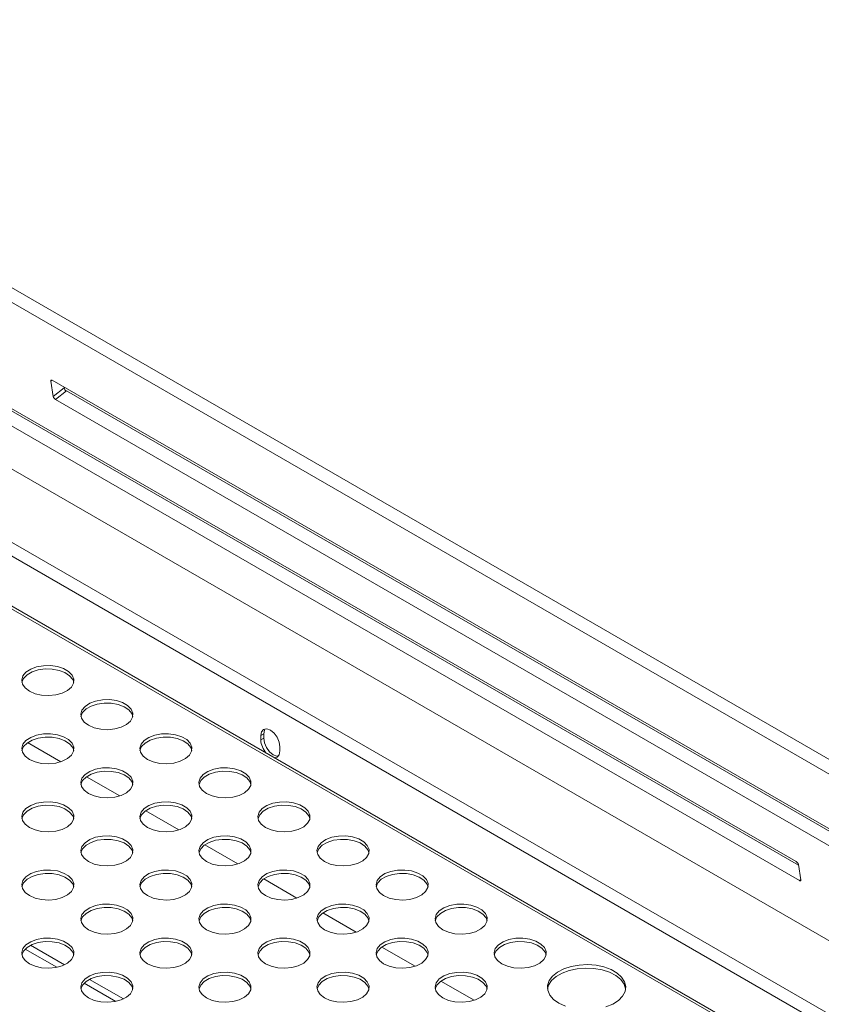
# Model space of a CAD drawing. Units: millimetres. Extents: x 50 to 4150, y 50 to 2920.
# Drawn here: x 1087 to 1240, y 997 to 1186 of the extents above; entities that cross this region are included whole.
import ezdxf

# ---------------------------------------------------------------- set-up
doc = ezdxf.new("R2010")
doc.units = ezdxf.units.MM
doc.header["$LTSCALE"] = 10

msp = doc.modelspace()

# ---------------------------------------------------------------- linework, layer by layer
at = {"color": 7, "linetype": 'Continuous', "lineweight": 15}
for p, q in [((1641.817, 813.392), (996.121, 1186.145)), ((1639.728, 811.761), (994.032, 1184.513)), ((1316.085, 966.648), (1000.455, 1148.858)), ((1235.447, 1024.791), (1031.094, 1142.762)), ((1235.889, 1024.062), (1033.797, 1140.727)), ((1031.707, 1139.096), (1236.061, 1021.125)), ((1220.898, 995.347), (992.927, 1126.952)), ((1092.599, 1116.86), (1093.09, 1113.927)), ((1283.103, 1007.215), (1092.891, 1117.022)), ((1095.179, 1115.558), (1095.153, 1115.717)), ((1283.545, 1006.486), (1095.594, 1114.987)), ((1093.505, 1113.356), (1283.717, 1003.549)), ((1094.532, 1043.913), (1088.167, 1047.587)), ((1132.841, 1048.921), (1132.841, 1048.105)), ((1133.407, 1049.248), (1133.407, 1048.431)), ((1136.518, 1045.982), (1136.518, 1046.799)), ((1105.845, 1037.382), (1099.481, 1041.056)), ((1117.159, 1030.85), (1110.794, 1034.525)), ((1128.473, 1024.319), (1122.108, 1027.993)), ((1236.353, 1021.287), (1235.862, 1024.22)), ((1139.787, 1017.788), (1133.422, 1021.462)), ((1151.1, 1011.257), (1144.736, 1014.931)), ((1162.414, 1004.725), (1156.049, 1008.4)), ((1173.728, 998.194), (1167.363, 1001.868))]:
    msp.add_line(p, q, dxfattribs=at)
at = {"color": 8, "linetype": 'Continuous', "lineweight": 0}
for p, q in [((995.274, 1137.809), (1601.29, 787.963)), ((994.142, 1135.85), (1599.027, 786.657)), ((1219.533, 995.594), (992.693, 1126.546)), ((1092.84, 1117.048), (1092.599, 1116.86)), ((1095.179, 1115.558), (1093.09, 1113.927)), ((1095.594, 1114.987), (1093.505, 1113.356)), ((1133.407, 1049.248), (1132.841, 1048.921)), ((1133.407, 1048.431), (1132.841, 1048.105)), ((1236.344, 1021.345), (1236.061, 1021.125)), ((1087.709, 1008.016), (1093.768, 1004.519)), ((1095.208, 1004.994), (1088.726, 1008.736)), ((1106.521, 998.463), (1100.04, 1002.205)), ((1099.023, 1001.485), (1105.081, 997.988))]:
    msp.add_line(p, q, dxfattribs=at)
at = {"color": 7, "linetype": 'Continuous', "lineweight": 15, "flags": 128}
for points in [[(1092.891, 1117.022), (1092.824, 1117.055), (1092.761, 1117.073), (1092.705, 1117.074), (1092.659, 1117.059), (1092.625, 1117.029), (1092.603, 1116.985), (1092.594, 1116.927), (1092.599, 1116.86)], [(1088.506, 1057.437), (1087.683, 1058.064), (1087.184, 1058.795), (1087.044, 1059.577), (1087.276, 1060.352), (1087.86, 1061.061), (1088.755, 1061.654), (1089.894, 1062.085), (1091.192, 1062.323), (1092.553, 1062.35), (1093.876, 1062.164), (1095.063, 1061.778), (1096.025, 1061.222), (1096.693, 1060.537), (1097.015, 1059.774), (1096.969, 1058.988), (1096.557, 1058.239), (1095.81, 1057.581), (1094.784, 1057.065), (1093.554, 1056.727), (1092.212, 1056.594), (1090.858, 1056.674), (1089.591, 1056.962), (1088.506, 1057.437)], [(1087.073, 1059.152), (1087.39, 1059.884), (1088.057, 1060.569), (1089.02, 1061.125), (1090.207, 1061.51), (1091.53, 1061.696), (1092.891, 1061.67), (1094.189, 1061.432), (1095.327, 1061.001), (1096.222, 1060.408), (1096.807, 1059.698), (1097.009, 1059.152)], [(1099.82, 1050.906), (1100.905, 1050.431), (1102.171, 1050.143), (1103.526, 1050.062), (1104.868, 1050.196), (1106.097, 1050.534), (1107.124, 1051.05), (1107.87, 1051.707), (1108.282, 1052.457), (1108.329, 1053.242), (1108.006, 1054.006), (1107.339, 1054.691), (1106.376, 1055.247), (1105.189, 1055.632), (1103.866, 1055.818), (1102.506, 1055.792), (1101.208, 1055.554), (1100.069, 1055.123), (1099.174, 1054.53), (1098.589, 1053.82), (1098.358, 1053.046), (1098.497, 1052.264), (1098.997, 1051.532), (1099.82, 1050.906)], [(1108.323, 1052.62), (1108.121, 1053.167), (1107.536, 1053.877), (1106.641, 1054.469), (1105.502, 1054.901), (1104.205, 1055.138), (1102.844, 1055.165), (1101.521, 1054.979), (1100.334, 1054.594), (1099.371, 1054.038), (1098.704, 1053.353), (1098.387, 1052.62)], [(1088.506, 1044.375), (1089.591, 1043.9), (1090.858, 1043.611), (1092.212, 1043.531), (1093.554, 1043.665), (1094.784, 1044.002), (1095.81, 1044.519), (1096.557, 1045.176), (1096.969, 1045.925), (1097.015, 1046.711), (1096.693, 1047.475), (1096.025, 1048.16), (1095.063, 1048.716), (1093.876, 1049.101), (1092.553, 1049.287), (1091.192, 1049.26), (1089.894, 1049.023), (1088.755, 1048.591), (1087.86, 1047.999), (1087.276, 1047.289), (1087.044, 1046.514), (1087.184, 1045.732), (1087.683, 1045.001), (1088.506, 1044.375)], [(1111.133, 1044.375), (1112.218, 1043.9), (1113.485, 1043.611), (1114.839, 1043.531), (1116.181, 1043.665), (1117.411, 1044.002), (1118.437, 1044.519), (1119.184, 1045.176), (1119.596, 1045.925), (1119.643, 1046.711), (1119.32, 1047.475), (1118.653, 1048.16), (1117.69, 1048.716), (1116.503, 1049.101), (1115.18, 1049.287), (1113.819, 1049.26), (1112.521, 1049.023), (1111.383, 1048.591), (1110.488, 1047.999), (1109.903, 1047.289), (1109.672, 1046.514), (1109.811, 1045.732), (1110.31, 1045.001), (1111.133, 1044.375)], [(1136.518, 1046.799), (1136.378, 1047.692), (1135.98, 1048.611), (1135.383, 1049.415), (1134.68, 1049.983), (1133.976, 1050.228), (1133.38, 1050.112), (1132.981, 1049.653), (1132.841, 1048.921)], [(1133.694, 1050.221), (1133.547, 1049.98), (1133.407, 1049.248)], [(1097.009, 1046.089), (1096.807, 1046.636), (1096.222, 1047.346), (1095.327, 1047.938), (1094.189, 1048.369), (1092.891, 1048.607), (1091.53, 1048.634), (1090.207, 1048.448), (1089.02, 1048.063), (1088.057, 1047.507), (1087.39, 1046.822), (1087.073, 1046.089)], [(1119.637, 1046.089), (1119.434, 1046.636), (1118.85, 1047.346), (1117.955, 1047.938), (1116.816, 1048.369), (1115.518, 1048.607), (1114.157, 1048.634), (1112.835, 1048.448), (1111.648, 1048.063), (1110.685, 1047.507), (1110.017, 1046.822), (1109.701, 1046.089)], [(1133.407, 1048.431), (1133.547, 1047.538), (1133.946, 1046.619), (1134.542, 1045.815), (1135.246, 1045.247), (1135.949, 1045.003), (1136.231, 1045.009)], [(1135.458, 1044.671), (1135.98, 1044.792), (1136.378, 1045.251), (1136.518, 1045.982)], [(1099.82, 1037.844), (1100.905, 1037.369), (1102.171, 1037.08), (1103.526, 1037), (1104.868, 1037.133), (1106.097, 1037.471), (1107.124, 1037.988), (1107.87, 1038.645), (1108.282, 1039.394), (1108.329, 1040.18), (1108.006, 1040.943), (1107.339, 1041.629), (1106.376, 1042.184), (1105.189, 1042.57), (1103.866, 1042.756), (1102.506, 1042.729), (1101.208, 1042.491), (1100.069, 1042.06), (1099.174, 1041.468), (1098.589, 1040.758), (1098.358, 1039.983), (1098.497, 1039.201), (1098.997, 1038.47), (1099.82, 1037.844)], [(1108.323, 1039.558), (1108.121, 1040.105), (1107.536, 1040.814), (1106.641, 1041.407), (1105.502, 1041.838), (1104.205, 1042.076), (1102.844, 1042.103), (1101.521, 1041.917), (1100.334, 1041.531), (1099.371, 1040.975), (1098.704, 1040.29), (1098.387, 1039.558)], [(1122.447, 1037.844), (1123.532, 1037.369), (1124.799, 1037.08), (1126.153, 1037), (1127.495, 1037.133), (1128.725, 1037.471), (1129.751, 1037.988), (1130.498, 1038.645), (1130.91, 1039.394), (1130.956, 1040.18), (1130.634, 1040.943), (1129.967, 1041.629), (1129.004, 1042.184), (1127.817, 1042.57), (1126.494, 1042.756), (1125.133, 1042.729), (1123.835, 1042.491), (1122.696, 1042.06), (1121.802, 1041.468), (1121.217, 1040.758), (1120.985, 1039.983), (1121.125, 1039.201), (1121.624, 1038.47), (1122.447, 1037.844)], [(1130.95, 1039.558), (1130.748, 1040.105), (1130.163, 1040.814), (1129.268, 1041.407), (1128.13, 1041.838), (1126.832, 1042.076), (1125.471, 1042.103), (1124.148, 1041.917), (1122.961, 1041.531), (1121.998, 1040.975), (1121.331, 1040.29), (1121.015, 1039.558)], [(1088.506, 1031.312), (1089.591, 1030.837), (1090.858, 1030.549), (1092.212, 1030.469), (1093.554, 1030.602), (1094.784, 1030.94), (1095.81, 1031.456), (1096.557, 1032.114), (1096.969, 1032.863), (1097.015, 1033.648), (1096.693, 1034.412), (1096.025, 1035.097), (1095.063, 1035.653), (1093.876, 1036.038), (1092.553, 1036.225), (1091.192, 1036.198), (1089.894, 1035.96), (1088.755, 1035.529), (1087.86, 1034.936), (1087.276, 1034.226), (1087.044, 1033.452), (1087.184, 1032.67), (1087.683, 1031.939), (1088.506, 1031.312)], [(1111.133, 1031.312), (1112.218, 1030.837), (1113.485, 1030.549), (1114.839, 1030.469), (1116.181, 1030.602), (1117.411, 1030.94), (1118.437, 1031.456), (1119.184, 1032.114), (1119.596, 1032.863), (1119.643, 1033.648), (1119.32, 1034.412), (1118.653, 1035.097), (1117.69, 1035.653), (1116.503, 1036.038), (1115.18, 1036.225), (1113.819, 1036.198), (1112.521, 1035.96), (1111.383, 1035.529), (1110.488, 1034.936), (1109.903, 1034.226), (1109.672, 1033.452), (1109.811, 1032.67), (1110.31, 1031.939), (1111.133, 1031.312)], [(1133.761, 1031.312), (1134.846, 1030.837), (1136.112, 1030.549), (1137.467, 1030.469), (1138.809, 1030.602), (1140.038, 1030.94), (1141.065, 1031.456), (1141.812, 1032.114), (1142.223, 1032.863), (1142.27, 1033.648), (1141.948, 1034.412), (1141.28, 1035.097), (1140.317, 1035.653), (1139.13, 1036.038), (1137.808, 1036.225), (1136.447, 1036.198), (1135.149, 1035.96), (1134.01, 1035.529), (1133.115, 1034.936), (1132.53, 1034.226), (1132.299, 1033.452), (1132.438, 1032.67), (1132.938, 1031.939), (1133.761, 1031.312)], [(1097.009, 1033.027), (1096.807, 1033.573), (1096.222, 1034.283), (1095.327, 1034.876), (1094.189, 1035.307), (1092.891, 1035.545), (1091.53, 1035.571), (1090.207, 1035.385), (1089.02, 1035), (1088.057, 1034.444), (1087.39, 1033.759), (1087.073, 1033.027)], [(1119.637, 1033.027), (1119.435, 1033.573), (1118.85, 1034.283), (1117.955, 1034.876), (1116.816, 1035.307), (1115.518, 1035.545), (1114.157, 1035.571), (1112.835, 1035.385), (1111.648, 1035), (1110.685, 1034.444), (1110.017, 1033.759), (1109.701, 1033.027)], [(1142.264, 1033.027), (1142.062, 1033.573), (1141.477, 1034.283), (1140.582, 1034.876), (1139.444, 1035.307), (1138.146, 1035.545), (1136.785, 1035.571), (1135.462, 1035.385), (1134.275, 1035), (1133.312, 1034.444), (1132.645, 1033.759), (1132.328, 1033.027)], [(1099.82, 1024.781), (1100.905, 1024.306), (1102.171, 1024.018), (1103.526, 1023.937), (1104.868, 1024.071), (1106.097, 1024.408), (1107.124, 1024.925), (1107.87, 1025.582), (1108.282, 1026.332), (1108.329, 1027.117), (1108.006, 1027.881), (1107.339, 1028.566), (1106.376, 1029.122), (1105.189, 1029.507), (1103.866, 1029.693), (1102.506, 1029.667), (1101.208, 1029.429), (1100.069, 1028.998), (1099.174, 1028.405), (1098.589, 1027.695), (1098.358, 1026.921), (1098.497, 1026.139), (1098.997, 1025.407), (1099.82, 1024.781)], [(1108.323, 1026.495), (1108.121, 1027.042), (1107.536, 1027.752), (1106.641, 1028.344), (1105.502, 1028.775), (1104.205, 1029.013), (1102.844, 1029.04), (1101.521, 1028.854), (1100.334, 1028.469), (1099.371, 1027.913), (1098.704, 1027.228), (1098.387, 1026.495)], [(1122.447, 1024.781), (1123.532, 1024.306), (1124.799, 1024.018), (1126.153, 1023.937), (1127.495, 1024.071), (1128.725, 1024.408), (1129.751, 1024.925), (1130.498, 1025.582), (1130.91, 1026.332), (1130.956, 1027.117), (1130.634, 1027.881), (1129.967, 1028.566), (1129.004, 1029.122), (1127.817, 1029.507), (1126.494, 1029.693), (1125.133, 1029.667), (1123.835, 1029.429), (1122.696, 1028.998), (1121.802, 1028.405), (1121.217, 1027.695), (1120.985, 1026.921), (1121.125, 1026.139), (1121.624, 1025.407), (1122.447, 1024.781)], [(1130.95, 1026.495), (1130.748, 1027.042), (1130.163, 1027.752), (1129.268, 1028.344), (1128.13, 1028.775), (1126.832, 1029.013), (1125.471, 1029.04), (1124.148, 1028.854), (1122.961, 1028.469), (1121.998, 1027.913), (1121.331, 1027.228), (1121.015, 1026.495)], [(1145.074, 1024.781), (1146.159, 1024.306), (1147.426, 1024.018), (1148.781, 1023.937), (1150.122, 1024.071), (1151.352, 1024.408), (1152.378, 1024.925), (1153.125, 1025.582), (1153.537, 1026.332), (1153.584, 1027.117), (1153.261, 1027.881), (1152.594, 1028.566), (1151.631, 1029.122), (1150.444, 1029.507), (1149.121, 1029.693), (1147.76, 1029.667), (1146.462, 1029.429), (1145.324, 1028.998), (1144.429, 1028.405), (1143.844, 1027.695), (1143.613, 1026.921), (1143.752, 1026.139), (1144.252, 1025.407), (1145.074, 1024.781)], [(1153.578, 1026.495), (1153.376, 1027.042), (1152.791, 1027.752), (1151.896, 1028.344), (1150.757, 1028.775), (1149.459, 1029.013), (1148.099, 1029.04), (1146.776, 1028.854), (1145.589, 1028.469), (1144.626, 1027.913), (1143.958, 1027.228), (1143.642, 1026.495)], [(1088.506, 1018.25), (1089.591, 1017.775), (1090.858, 1017.486), (1092.212, 1017.406), (1093.554, 1017.54), (1094.784, 1017.877), (1095.81, 1018.394), (1096.557, 1019.051), (1096.969, 1019.8), (1097.015, 1020.586), (1096.693, 1021.35), (1096.025, 1022.035), (1095.063, 1022.591), (1093.876, 1022.976), (1092.553, 1023.162), (1091.192, 1023.135), (1089.894, 1022.897), (1088.755, 1022.466), (1087.86, 1021.874), (1087.276, 1021.164), (1087.044, 1020.389), (1087.184, 1019.607), (1087.683, 1018.876), (1088.506, 1018.25)], [(1111.133, 1018.25), (1112.218, 1017.775), (1113.485, 1017.486), (1114.839, 1017.406), (1116.181, 1017.54), (1117.411, 1017.877), (1118.437, 1018.394), (1119.184, 1019.051), (1119.596, 1019.8), (1119.643, 1020.586), (1119.32, 1021.35), (1118.653, 1022.035), (1117.69, 1022.591), (1116.503, 1022.976), (1115.18, 1023.162), (1113.819, 1023.135), (1112.521, 1022.897), (1111.383, 1022.466), (1110.488, 1021.874), (1109.903, 1021.164), (1109.672, 1020.389), (1109.811, 1019.607), (1110.31, 1018.876), (1111.133, 1018.25)], [(1133.761, 1018.25), (1134.846, 1017.775), (1136.112, 1017.486), (1137.467, 1017.406), (1138.809, 1017.54), (1140.038, 1017.877), (1141.065, 1018.394), (1141.812, 1019.051), (1142.223, 1019.8), (1142.27, 1020.586), (1141.948, 1021.35), (1141.28, 1022.035), (1140.317, 1022.591), (1139.13, 1022.976), (1137.808, 1023.162), (1136.447, 1023.135), (1135.149, 1022.897), (1134.01, 1022.466), (1133.115, 1021.874), (1132.53, 1021.164), (1132.299, 1020.389), (1132.438, 1019.607), (1132.938, 1018.876), (1133.761, 1018.25)], [(1156.388, 1018.25), (1157.473, 1017.775), (1158.74, 1017.486), (1160.094, 1017.406), (1161.436, 1017.54), (1162.666, 1017.877), (1163.692, 1018.394), (1164.439, 1019.051), (1164.851, 1019.8), (1164.897, 1020.586), (1164.575, 1021.35), (1163.908, 1022.035), (1162.945, 1022.591), (1161.758, 1022.976), (1160.435, 1023.162), (1159.074, 1023.135), (1157.776, 1022.897), (1156.638, 1022.466), (1155.743, 1021.874), (1155.158, 1021.164), (1154.927, 1020.389), (1155.066, 1019.607), (1155.565, 1018.876), (1156.388, 1018.25)], [(1097.009, 1019.964), (1096.807, 1020.511), (1096.222, 1021.221), (1095.327, 1021.813), (1094.189, 1022.244), (1092.891, 1022.482), (1091.53, 1022.509), (1090.207, 1022.323), (1089.02, 1021.937), (1088.057, 1021.382), (1087.39, 1020.696), (1087.073, 1019.964)], [(1119.637, 1019.964), (1119.434, 1020.511), (1118.85, 1021.221), (1117.955, 1021.813), (1116.816, 1022.244), (1115.518, 1022.482), (1114.157, 1022.509), (1112.835, 1022.323), (1111.648, 1021.937), (1110.685, 1021.382), (1110.017, 1020.696), (1109.701, 1019.964)], [(1142.264, 1019.964), (1142.062, 1020.511), (1141.477, 1021.221), (1140.582, 1021.813), (1139.444, 1022.244), (1138.146, 1022.482), (1136.785, 1022.509), (1135.462, 1022.323), (1134.275, 1021.937), (1133.312, 1021.382), (1132.645, 1020.696), (1132.328, 1019.964)], [(1164.891, 1019.964), (1164.689, 1020.511), (1164.105, 1021.221), (1163.21, 1021.813), (1162.071, 1022.244), (1160.773, 1022.482), (1159.412, 1022.509), (1158.089, 1022.323), (1156.902, 1021.937), (1155.94, 1021.382), (1155.272, 1020.696), (1154.956, 1019.964)], [(1236.061, 1021.125), (1236.129, 1021.092), (1236.192, 1021.074), (1236.247, 1021.073), (1236.293, 1021.088), (1236.328, 1021.118), (1236.35, 1021.162), (1236.359, 1021.22), (1236.353, 1021.287)], [(1099.82, 1011.718), (1100.905, 1011.244), (1102.171, 1010.955), (1103.526, 1010.875), (1104.868, 1011.008), (1106.097, 1011.346), (1107.124, 1011.863), (1107.87, 1012.52), (1108.282, 1013.269), (1108.329, 1014.055), (1108.006, 1014.818), (1107.339, 1015.504), (1106.376, 1016.059), (1105.189, 1016.445), (1103.866, 1016.631), (1102.506, 1016.604), (1101.208, 1016.366), (1100.069, 1015.935), (1099.174, 1015.343), (1098.589, 1014.633), (1098.358, 1013.858), (1098.497, 1013.076), (1098.997, 1012.345), (1099.82, 1011.718)], [(1108.323, 1013.433), (1108.121, 1013.979), (1107.536, 1014.689), (1106.641, 1015.282), (1105.502, 1015.713), (1104.205, 1015.951), (1102.844, 1015.978), (1101.521, 1015.791), (1100.334, 1015.406), (1099.371, 1014.85), (1098.704, 1014.165), (1098.387, 1013.433)], [(1122.447, 1011.718), (1123.532, 1011.244), (1124.799, 1010.955), (1126.153, 1010.875), (1127.495, 1011.008), (1128.725, 1011.346), (1129.751, 1011.863), (1130.498, 1012.52), (1130.91, 1013.269), (1130.956, 1014.055), (1130.634, 1014.818), (1129.967, 1015.504), (1129.004, 1016.059), (1127.817, 1016.445), (1126.494, 1016.631), (1125.133, 1016.604), (1123.835, 1016.366), (1122.696, 1015.935), (1121.802, 1015.343), (1121.217, 1014.633), (1120.985, 1013.858), (1121.125, 1013.076), (1121.624, 1012.345), (1122.447, 1011.718)], [(1130.95, 1013.433), (1130.748, 1013.979), (1130.163, 1014.689), (1129.268, 1015.282), (1128.13, 1015.713), (1126.832, 1015.951), (1125.471, 1015.978), (1124.148, 1015.791), (1122.961, 1015.406), (1121.998, 1014.85), (1121.331, 1014.165), (1121.015, 1013.433)], [(1145.074, 1011.718), (1146.159, 1011.244), (1147.426, 1010.955), (1148.781, 1010.875), (1150.122, 1011.008), (1151.352, 1011.346), (1152.378, 1011.863), (1153.125, 1012.52), (1153.537, 1013.269), (1153.584, 1014.055), (1153.261, 1014.818), (1152.594, 1015.504), (1151.631, 1016.059), (1150.444, 1016.445), (1149.121, 1016.631), (1147.76, 1016.604), (1146.462, 1016.366), (1145.324, 1015.935), (1144.429, 1015.343), (1143.844, 1014.633), (1143.613, 1013.858), (1143.752, 1013.076), (1144.252, 1012.345), (1145.074, 1011.718)], [(1153.578, 1013.433), (1153.376, 1013.979), (1152.791, 1014.689), (1151.896, 1015.282), (1150.757, 1015.713), (1149.459, 1015.951), (1148.099, 1015.978), (1146.776, 1015.791), (1145.589, 1015.406), (1144.626, 1014.85), (1143.959, 1014.165), (1143.642, 1013.433)], [(1167.702, 1011.718), (1168.787, 1011.244), (1170.053, 1010.955), (1171.408, 1010.875), (1172.75, 1011.008), (1173.98, 1011.346), (1175.006, 1011.863), (1175.753, 1012.52), (1176.165, 1013.269), (1176.211, 1014.055), (1175.889, 1014.818), (1175.221, 1015.504), (1174.259, 1016.059), (1173.072, 1016.445), (1171.749, 1016.631), (1170.388, 1016.604), (1169.09, 1016.366), (1167.951, 1015.935), (1167.056, 1015.343), (1166.472, 1014.633), (1166.24, 1013.858), (1166.379, 1013.076), (1166.879, 1012.345), (1167.702, 1011.718)], [(1176.205, 1013.433), (1176.003, 1013.979), (1175.418, 1014.689), (1174.523, 1015.282), (1173.385, 1015.713), (1172.087, 1015.951), (1170.726, 1015.978), (1169.403, 1015.791), (1168.216, 1015.406), (1167.253, 1014.85), (1166.586, 1014.165), (1166.269, 1013.433)], [(1088.506, 1005.187), (1089.591, 1004.712), (1090.858, 1004.424), (1092.212, 1004.343), (1093.554, 1004.477), (1094.784, 1004.815), (1095.81, 1005.331), (1096.557, 1005.989), (1096.969, 1006.738), (1097.015, 1007.523), (1096.693, 1008.287), (1096.025, 1008.972), (1095.063, 1009.528), (1093.876, 1009.913), (1092.553, 1010.1), (1091.192, 1010.073), (1089.894, 1009.835), (1088.755, 1009.404), (1087.86, 1008.811), (1087.276, 1008.101), (1087.044, 1007.327), (1087.184, 1006.545), (1087.683, 1005.814), (1088.506, 1005.187)], [(1111.133, 1005.187), (1112.218, 1004.712), (1113.485, 1004.424), (1114.839, 1004.343), (1116.181, 1004.477), (1117.411, 1004.815), (1118.437, 1005.331), (1119.184, 1005.989), (1119.596, 1006.738), (1119.643, 1007.523), (1119.32, 1008.287), (1118.653, 1008.972), (1117.69, 1009.528), (1116.503, 1009.913), (1115.18, 1010.1), (1113.819, 1010.073), (1112.521, 1009.835), (1111.383, 1009.404), (1110.488, 1008.811), (1109.903, 1008.101), (1109.672, 1007.327), (1109.811, 1006.545), (1110.31, 1005.814), (1111.133, 1005.187)], [(1133.761, 1005.187), (1134.846, 1004.712), (1136.112, 1004.424), (1137.467, 1004.343), (1138.809, 1004.477), (1140.038, 1004.815), (1141.065, 1005.331), (1141.812, 1005.989), (1142.223, 1006.738), (1142.27, 1007.523), (1141.948, 1008.287), (1141.28, 1008.972), (1140.317, 1009.528), (1139.13, 1009.913), (1137.808, 1010.1), (1136.447, 1010.073), (1135.149, 1009.835), (1134.01, 1009.404), (1133.115, 1008.811), (1132.53, 1008.101), (1132.299, 1007.327), (1132.438, 1006.545), (1132.938, 1005.814), (1133.761, 1005.187)], [(1156.388, 1005.187), (1157.473, 1004.712), (1158.74, 1004.424), (1160.094, 1004.343), (1161.436, 1004.477), (1162.666, 1004.815), (1163.692, 1005.331), (1164.439, 1005.989), (1164.851, 1006.738), (1164.897, 1007.523), (1164.575, 1008.287), (1163.908, 1008.972), (1162.945, 1009.528), (1161.758, 1009.913), (1160.435, 1010.1), (1159.074, 1010.073), (1157.776, 1009.835), (1156.638, 1009.404), (1155.743, 1008.811), (1155.158, 1008.101), (1154.927, 1007.327), (1155.066, 1006.545), (1155.565, 1005.814), (1156.388, 1005.187)], [(1179.015, 1005.187), (1180.1, 1004.712), (1181.367, 1004.424), (1182.722, 1004.343), (1184.064, 1004.477), (1185.293, 1004.815), (1186.32, 1005.331), (1187.066, 1005.989), (1187.478, 1006.738), (1187.525, 1007.523), (1187.202, 1008.287), (1186.535, 1008.972), (1185.572, 1009.528), (1184.385, 1009.913), (1183.062, 1010.1), (1181.701, 1010.073), (1180.404, 1009.835), (1179.265, 1009.404), (1178.37, 1008.811), (1177.785, 1008.101), (1177.554, 1007.327), (1177.693, 1006.545), (1178.193, 1005.814), (1179.015, 1005.187)], [(1097.009, 1006.902), (1096.807, 1007.448), (1096.222, 1008.158), (1095.327, 1008.751), (1094.189, 1009.182), (1092.891, 1009.419), (1091.53, 1009.446), (1090.207, 1009.26), (1089.02, 1008.875), (1088.057, 1008.319), (1087.39, 1007.634), (1087.073, 1006.902)], [(1119.637, 1006.902), (1119.434, 1007.448), (1118.85, 1008.158), (1117.955, 1008.751), (1116.816, 1009.182), (1115.518, 1009.419), (1114.157, 1009.446), (1112.835, 1009.26), (1111.648, 1008.875), (1110.685, 1008.319), (1110.017, 1007.634), (1109.701, 1006.902)], [(1142.264, 1006.902), (1142.062, 1007.448), (1141.477, 1008.158), (1140.582, 1008.751), (1139.444, 1009.182), (1138.146, 1009.419), (1136.785, 1009.446), (1135.462, 1009.26), (1134.275, 1008.875), (1133.312, 1008.319), (1132.645, 1007.634), (1132.328, 1006.902)], [(1164.891, 1006.902), (1164.689, 1007.448), (1164.105, 1008.158), (1163.21, 1008.751), (1162.071, 1009.182), (1160.773, 1009.419), (1159.412, 1009.446), (1158.089, 1009.26), (1156.902, 1008.875), (1155.94, 1008.319), (1155.272, 1007.634), (1154.956, 1006.902)], [(1187.519, 1006.902), (1187.317, 1007.448), (1186.732, 1008.158), (1185.837, 1008.751), (1184.698, 1009.182), (1183.401, 1009.419), (1182.04, 1009.446), (1180.717, 1009.26), (1179.53, 1008.875), (1178.567, 1008.319), (1177.9, 1007.634), (1177.583, 1006.902)], [(1202.758, 1000.37), (1202.754, 1000.395), (1202.449, 1001.315), (1201.808, 1002.175), (1200.862, 1002.935), (1199.654, 1003.56), (1198.243, 1004.021), (1196.692, 1004.296), (1195.076, 1004.372), (1193.469, 1004.245), (1191.947, 1003.923), (1190.58, 1003.418), (1189.433, 1002.756), (1188.56, 1001.967), (1188.001, 1001.089), (1187.8, 1000.37)], [(1198.97, 996.928), (1200.287, 997.474), (1201.37, 998.171), (1202.169, 998.986), (1202.645, 999.881), (1202.776, 1000.814), (1202.557, 1001.742), (1201.998, 1002.621), (1201.125, 1003.41), (1199.978, 1004.072), (1198.611, 1004.576), (1197.089, 1004.899), (1195.482, 1005.025), (1193.866, 1004.949), (1192.315, 1004.674), (1190.903, 1004.213), (1189.696, 1003.588), (1188.75, 1002.828), (1188.109, 1001.968), (1187.804, 1001.048), (1187.848, 1000.112), (1188.239, 999.204), (1188.96, 998.365), (1189.976, 997.635)], [(1099.82, 998.656), (1100.905, 998.181), (1102.171, 997.893), (1103.526, 997.812), (1104.868, 997.946), (1106.097, 998.283), (1107.124, 998.8), (1107.87, 999.457), (1108.282, 1000.207), (1108.329, 1000.992), (1108.006, 1001.756), (1107.339, 1002.441), (1106.376, 1002.997), (1105.189, 1003.382), (1103.866, 1003.568), (1102.505, 1003.541), (1101.208, 1003.304), (1100.069, 1002.873), (1099.174, 1002.28), (1098.589, 1001.57), (1098.358, 1000.796), (1098.497, 1000.014), (1098.997, 999.282), (1099.82, 998.656)], [(1108.323, 1000.37), (1108.121, 1000.917), (1107.536, 1001.627), (1106.641, 1002.219), (1105.502, 1002.65), (1104.205, 1002.888), (1102.844, 1002.915), (1101.521, 1002.729), (1100.334, 1002.344), (1099.371, 1001.788), (1098.704, 1001.103), (1098.387, 1000.37)], [(1122.447, 998.656), (1123.532, 998.181), (1124.799, 997.893), (1126.153, 997.812), (1127.495, 997.946), (1128.725, 998.283), (1129.751, 998.8), (1130.498, 999.457), (1130.91, 1000.207), (1130.956, 1000.992), (1130.634, 1001.756), (1129.967, 1002.441), (1129.004, 1002.997), (1127.817, 1003.382), (1126.494, 1003.568), (1125.133, 1003.541), (1123.835, 1003.304), (1122.696, 1002.873), (1121.802, 1002.28), (1121.217, 1001.57), (1120.985, 1000.796), (1121.125, 1000.014), (1121.624, 999.282), (1122.447, 998.656)], [(1130.95, 1000.37), (1130.748, 1000.917), (1130.163, 1001.627), (1129.268, 1002.219), (1128.13, 1002.65), (1126.832, 1002.888), (1125.471, 1002.915), (1124.148, 1002.729), (1122.961, 1002.344), (1121.998, 1001.788), (1121.331, 1001.103), (1121.015, 1000.37)], [(1145.074, 998.656), (1146.159, 998.181), (1147.426, 997.893), (1148.781, 997.812), (1150.122, 997.946), (1151.352, 998.283), (1152.378, 998.8), (1153.125, 999.457), (1153.537, 1000.207), (1153.584, 1000.992), (1153.261, 1001.756), (1152.594, 1002.441), (1151.631, 1002.997), (1150.444, 1003.382), (1149.121, 1003.568), (1147.76, 1003.541), (1146.462, 1003.304), (1145.324, 1002.873), (1144.429, 1002.28), (1143.844, 1001.57), (1143.613, 1000.796), (1143.752, 1000.014), (1144.252, 999.282), (1145.074, 998.656)], [(1153.578, 1000.37), (1153.376, 1000.917), (1152.791, 1001.627), (1151.896, 1002.219), (1150.757, 1002.65), (1149.459, 1002.888), (1148.099, 1002.915), (1146.776, 1002.729), (1145.589, 1002.344), (1144.626, 1001.788), (1143.959, 1001.103), (1143.642, 1000.37)], [(1167.702, 998.656), (1168.787, 998.181), (1170.053, 997.893), (1171.408, 997.812), (1172.75, 997.946), (1173.98, 998.283), (1175.006, 998.8), (1175.753, 999.457), (1176.165, 1000.207), (1176.211, 1000.992), (1175.889, 1001.756), (1175.221, 1002.441), (1174.259, 1002.997), (1173.072, 1003.382), (1171.749, 1003.568), (1170.388, 1003.541), (1169.09, 1003.304), (1167.951, 1002.873), (1167.056, 1002.28), (1166.472, 1001.57), (1166.24, 1000.796), (1166.379, 1000.014), (1166.879, 999.282), (1167.702, 998.656)], [(1176.205, 1000.37), (1176.003, 1000.917), (1175.418, 1001.627), (1174.523, 1002.219), (1173.385, 1002.65), (1172.087, 1002.888), (1170.726, 1002.915), (1169.403, 1002.729), (1168.216, 1002.344), (1167.253, 1001.788), (1166.586, 1001.103), (1166.269, 1000.37)], [(1189.976, 997.635), (1191.24, 997.049)]]:
    msp.add_lwpolyline(points, dxfattribs=at)
at = {"color": 7, "linetype": 'Continuous', "lineweight": 15}
for centre, radius, start, end in [((1096.074, 1115.772), 0.92, 193.46909, 238.57195), ((1093.985, 1114.141), 0.92, 193.46909, 238.57195), ((1136.895, 1048.31), 4.058, 182.90223, 222.49282), ((1234.968, 1024.006), 0.92, 13.47219, 58.56925)]:
    msp.add_arc(centre, radius, start, end, dxfattribs=at)

doc.saveas('drawing.dxf')
